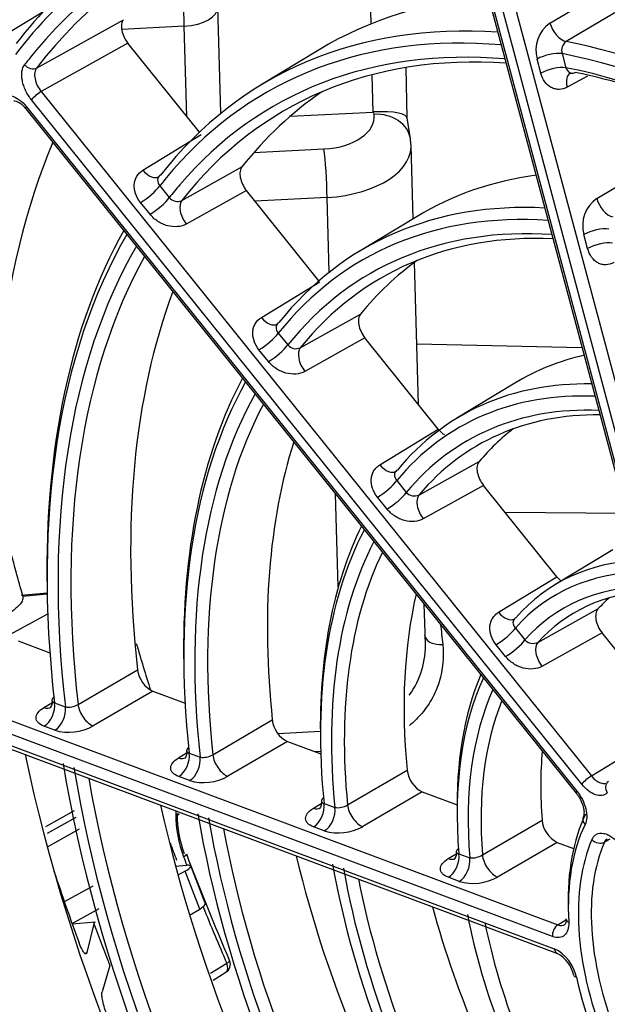
# Model space of a CAD drawing. Units: millimetres. Extents: x 333 to 3684, y 843 to 4600.
# Drawn here: x 996 to 1028, y 4140 to 4194 of the extents above; entities that cross this region are included whole.
import ezdxf

# ---------------------------------------------------------------- set-up
doc = ezdxf.new("R2010")
doc.units = ezdxf.units.MM
for name, color, linetype in [('300025190_FRAME-', 7, 'Continuous'), ('300025193_NOZZLE', 7, 'Continuous'), ('300025194_GRID-A', 7, 'Continuous'), ('construction', 7, 'Continuous')]:
    doc.layers.add(name, color=color, linetype=linetype)

# ---------------------------------------------------------------- blocks, each defined once
blk = doc.blocks.new('SE3')
at = {"layer": '300025190_FRAME-', "color": 7, "linetype": 'Continuous'}
for p, q in [((1014.749, 4193.368), (1014.613, 4199.311)), ((1006.601, 4188.511), (1006.434, 4194.295)), ((1004.608, 4193.234), (1001.215, 4193.063)), ((1004.75, 4188.333), (1004.608, 4193.234)), ((1014.859, 4188.578), (1014.812, 4190.606)), ((1016.718, 4188.25), (1016.655, 4190.996)), ((1010.363, 4188.35), (1014.859, 4188.578)), ((1014.912, 4188.452), (1014.893, 4188.579)), ((1016.889, 4187.119), (1016.717, 4188.258)), ((1008.391, 4186.38), (1012.19, 4186.572)), ((1017.037, 4182.776), (1016.922, 4186.754)), ((1012.363, 4183.935), (1008.444, 4183.737)), ((1012.481, 4179.87), (1012.363, 4183.935)), ((1017.329, 4172.685), (1017.106, 4180.405)), ((1017.234, 4175.979), (1026.208, 4175.785)), ((1012.974, 4162.781), (1012.829, 4167.829)), ((1028.612, 4166.767), (1022.036, 4166.829)), ((1017.701, 4159.796), (1017.642, 4161.841)), ((1009.695, 4154.817), (1011.998, 4154.934)), ((1012.015, 4153.842), (1011.689, 4153.826))]:
    blk.add_line(p, q, dxfattribs=at)
for start, end in [(2.3343, 6.6894), (324.0169, 2.3343)]:
    blk.add_arc((1013.095, 4159.608), 4.615, start, end, dxfattribs=at)
for centre, major_axis, ratio, start_param, end_param in [((1004.264, 4195.241), (0.23, -3.993), 0.06612, 1.040313, 1.999651), ((1004.435, 4194.237), (-1.999, -0.058), 0.505423, 1.643158, 3.141593), ((1011.923, 4188.304), (-3.001, 0.006), 0.579279, 1.660968, 3.230243), ((1014.721, 4188.077), (-1.996, -0.173), 0.243959, 3.051979, 4.605322), ((1014.912, 4186.819), (-1.977, -0.3), 0.81339, 3.141593, 4.589751), ((1011.923, 4186.671), (-5, -0.057), 0.549837, 1.652816, 3.222091), ((1014.912, 4186.819), (-1.977, -0.3), 0.81339, 3.036408, 3.141593), ((1012.19, 4184.939), (0.101, -1.997), 0.071162, 1.040785, 2.524315), ((1021.072, 4246.644), (10.173, -157.187), 0.061136, -0.996543, -0.988323), ((1018.674, 4160.211), (0.995, 0.105), 0.548957, 3.261564, 4.622983)]:
    blk.add_ellipse(centre, major_axis=major_axis, ratio=ratio, start_param=start_param, end_param=end_param, dxfattribs=at)
blk.add_open_spline([(1014.893, 4188.579), (1014.876, 4188.578), (1014.859, 4188.578)], degree=2, dxfattribs=at)
blk.add_open_spline([(1018.643, 4159.658), (1018.716, 4158.964), (1018.654, 4158.284), (1018.344, 4157.29), (1018.207, 4156.973), (1017.865, 4156.367), (1017.659, 4156.077), (1017.24, 4155.606), (1017.049, 4155.421), (1016.842, 4155.25)], degree=3, knots=[0, 0, 0, 0, 0.25, 0.25, 0.375, 0.375, 0.5, 0.5, 0.5906685, 0.5906685, 0.5906685, 0.5906685], dxfattribs=at)
at = {"layer": '300025193_NOZZLE', "color": 7, "linetype": 'Continuous'}
for p, q in [((997.161, 4162.431), (995.752, 4162.305)), ((997.162, 4162.375), (995.834, 4162.257)), ((995.135, 4160.189), (997.191, 4161.319))]:
    blk.add_line(p, q, dxfattribs=at)
blk.add_arc((1134.699, 4198.776), 138.329, 196.40426, 197.50532, dxfattribs=at)
blk.add_ellipse((1015.483, 4127.041), major_axis=(61.75, -106.954), ratio=0.57735, start_param=0, end_param=3.131962, dxfattribs=at)
for major_axis in [(-59.25, 102.624), (-53.45, 92.578)]:
    blk.add_ellipse((1011.948, 4125), major_axis=major_axis, ratio=0.57735, dxfattribs=at)
for points, knots in [([(954.396, 4234.329), (952.889, 4233.458), (950.179, 4231.862), (946.024, 4228.51), (942.164, 4224.604), (938.674, 4220.152), (935.601, 4215.213), (932.954, 4209.796), (930.751, 4203.93), (929.006, 4197.643), (927.73, 4190.973), (926.933, 4183.957), (926.617, 4176.638), (926.782, 4169.057), (927.425, 4161.258), (928.54, 4153.283), (930.119, 4145.174), (932.152, 4136.974), (934.626, 4128.725), (937.527, 4120.471), (940.839, 4112.253), (944.543, 4104.115), (948.621, 4096.098), (953.05, 4088.245), (957.807, 4080.596), (962.867, 4073.191), (968.205, 4066.068), (973.794, 4059.266), (979.604, 4052.821), (985.607, 4046.765), (991.773, 4041.133), (998.072, 4035.954), (1004.472, 4031.257), (1010.942, 4027.069), (1017.451, 4023.415), (1023.965, 4020.317), (1030.451, 4017.798), (1036.872, 4015.875), (1043.192, 4014.563), (1049.372, 4013.874), (1055.368, 4013.811), (1061.156, 4014.377), (1066.642, 4015.555), (1071.779, 4017.282), (1074.607, 4018.721), (1076.163, 4019.528)], [0, 0, 0, 0, 0.019867, 0.042516, 0.065199, 0.087982, 0.110912, 0.134007, 0.15726, 0.180647, 0.204132, 0.227683, 0.25127, 0.274872, 0.29847, 0.322057, 0.345629, 0.369186, 0.392727, 0.416255, 0.439772, 0.463281, 0.486784, 0.510284, 0.533784, 0.557288, 0.580796, 0.604314, 0.627843, 0.651386, 0.674947, 0.698528, 0.722129, 0.745752, 0.769394, 0.79305, 0.816708, 0.840345, 0.863936, 0.887445, 0.910833, 0.934067, 0.957124, 0.980008, 1, 1, 1, 1]), ([(1019.726, 4232.777), (1025.667, 4229.347), (1031.72, 4225.42), (1040.943, 4218.813), (1044.042, 4216.49), (1050.28, 4211.594), (1053.409, 4209.028), (1062.637, 4201.123), (1068.646, 4195.527), (1077.388, 4186.599), (1080.266, 4183.521), (1085.804, 4177.296), (1088.477, 4174.136), (1093.624, 4167.713), (1096.099, 4164.449), (1100.832, 4157.805), (1103.1, 4154.411), (1109.494, 4144.116), (1113.152, 4137.208), (1117.673, 4126.718), (1119.018, 4123.199), (1121.362, 4116.109), (1122.359, 4112.53), (1124.736, 4101.963), (1125.54, 4095.055), (1125.547, 4084.882), (1125.346, 4081.506), (1124.539, 4074.906), (1123.937, 4071.7), (1121.565, 4062.363), (1119.234, 4056.505), (1113.121, 4045.581), (1109.436, 4040.686), (1103.1, 4034.203), (1100.852, 4032.185), (1096.091, 4028.451), (1093.579, 4026.738), (1085.823, 4022.169), (1080.311, 4019.835), (1073.804, 4018.06), (1073.1, 4017.88), (1072.392, 4017.711)], [0, 0, 0, 0, 0.03125, 0.03125, 0.046875, 0.046875, 0.0625, 0.0625, 0.09375, 0.09375, 0.109375, 0.109375, 0.125, 0.125, 0.140625, 0.140625, 0.15625, 0.15625, 0.1875, 0.1875, 0.203125, 0.203125, 0.21875, 0.21875, 0.25, 0.25, 0.265625, 0.265625, 0.28125, 0.28125, 0.3125, 0.3125, 0.34375, 0.34375, 0.359375, 0.359375, 0.375, 0.375, 0.40625, 0.40625, 0.4100081, 0.4100081, 0.4100081, 0.4100081]), ([(1102.12, 4037.228), (1104.159, 4039.288), (1106.075, 4041.487), (1109.691, 4046.227), (1111.389, 4048.789), (1115.927, 4056.751), (1118.255, 4062.465), (1121.423, 4074.668), (1122.249, 4081.23), (1122.244, 4094.525), (1121.443, 4101.315), (1119.048, 4111.732), (1118.05, 4115.233), (1115.712, 4122.159), (1114.368, 4125.604), (1111.35, 4132.465), (1109.676, 4135.882), (1106.006, 4142.698), (1104.004, 4146.105), (1097.662, 4156.111), (1092.953, 4162.564), (1085.259, 4171.998), (1082.574, 4175.117), (1077.07, 4181.2), (1074.259, 4184.156), (1065.675, 4192.793), (1059.749, 4198.243), (1050.603, 4205.987), (1047.52, 4208.487), (1041.426, 4213.224), (1038.396, 4215.477), (1029.371, 4221.899), (1023.433, 4225.738), (1017.604, 4229.103)], [0.6566431, 0.6566431, 0.6566431, 0.6566431, 0.671875, 0.671875, 0.6875, 0.6875, 0.71875, 0.71875, 0.75, 0.75, 0.78125, 0.78125, 0.796875, 0.796875, 0.8125, 0.8125, 0.828125, 0.828125, 0.84375, 0.84375, 0.875, 0.875, 0.890625, 0.890625, 0.90625, 0.90625, 0.9375, 0.9375, 0.953125, 0.953125, 0.96875, 0.96875, 1, 1, 1, 1]), ([(965.606, 4215.788), (966.37, 4216.211), (968.25, 4217.237), (971.996, 4218.481), (976.547, 4219.402), (981.396, 4219.723), (986.443, 4219.46), (991.676, 4218.615), (997.06, 4217.197), (1002.568, 4215.214), (1008.168, 4212.673), (1013.825, 4209.588), (1019.504, 4205.974), (1025.166, 4201.852), (1030.772, 4197.245), (1036.286, 4192.18), (1041.668, 4186.69), (1046.883, 4180.809), (1051.895, 4174.575), (1056.669, 4168.028), (1061.174, 4161.211), (1065.379, 4154.168), (1069.257, 4146.947), (1072.781, 4139.594), (1075.929, 4132.16), (1078.68, 4124.694), (1081.018, 4117.245), (1082.928, 4109.865), (1084.401, 4102.603), (1085.428, 4095.507), (1086.007, 4088.626), (1086.137, 4082.006), (1085.823, 4075.69), (1085.072, 4069.719), (1083.896, 4064.131), (1082.308, 4058.958), (1080.323, 4054.226), (1077.957, 4049.96), (1075.215, 4046.157), (1072.123, 4042.903), (1069.426, 4040.619), (1067.851, 4039.715), (1067.407, 4039.462)], [0, 0, 0, 0, 0.014349, 0.04136, 0.068163, 0.094631, 0.120762, 0.146623, 0.172299, 0.197863, 0.223371, 0.248858, 0.274344, 0.299842, 0.32536, 0.350902, 0.376467, 0.402054, 0.427659, 0.453278, 0.478908, 0.504543, 0.53018, 0.555814, 0.581438, 0.607049, 0.632642, 0.658213, 0.683758, 0.709274, 0.734759, 0.760215, 0.785646, 0.811062, 0.836479, 0.861922, 0.887435, 0.913082, 0.93894, 0.965095, 0.991604, 1, 1, 1, 1]), ([(995.85, 4162.252), (995.71, 4162.746), (995.234, 4164.433), (994.791, 4166.209), (994.481, 4167.549)], [0, 0, 0, 0, 0.01348384, 0.05378489, 0.05378489, 0.05378489, 0.05378489]), ([(995.834, 4162.257), (995.849, 4162.221), (995.853, 4162.181), (995.84, 4162.095), (995.824, 4162.048), (995.745, 4161.899), (995.65, 4161.785), (995.386, 4161.54), (995.217, 4161.408), (994.917, 4161.203), (994.816, 4161.137), (994.708, 4161.071)], [0, 0, 0, 0, 0.125, 0.125, 0.25, 0.25, 0.5, 0.5, 0.75, 0.75, 0.8636775, 0.8636775, 0.8636775, 0.8636775])]:
    blk.add_open_spline(points, degree=3, knots=knots, dxfattribs=at)
at = {"layer": '300025194_GRID-A', "color": 7, "linetype": 'Continuous'}
for p, q in [((1020.102, 4198.679), (1031.906, 4154.418)), ((1020.232, 4198.603), (1032.035, 4154.343)), ((1021.409, 4198.673), (1033.213, 4154.413)), ((1032.533, 4154.264), (1020.73, 4198.525)), ((1024.466, 4193.413), (1027.688, 4195.315)), ((994.525, 4192.564), (998.179, 4194.799)), ((1028.572, 4194.308), (1025.351, 4192.406)), ((996.587, 4190.968), (1001.302, 4193.594)), ((1001.55, 4192.314), (996.836, 4189.689)), ((1005.433, 4187.484), (1001.55, 4192.314)), ((1011.937, 4191.961), (1008.788, 4190.052)), ((1025.129, 4191.751), (1025.333, 4190.986)), ((1023.974, 4190.689), (1023.77, 4191.454)), ((1026.499, 4190.522), (1025.396, 4189.927)), ((996.836, 4189.689), (1026.723, 4152.509)), ((1026.198, 4152.057), (996.311, 4189.237)), ((996.01, 4188.751), (1025.897, 4151.571)), ((996.047, 4188.86), (1025.933, 4151.68)), ((1002.363, 4185.421), (1005.532, 4187.36)), ((1027.007, 4183.885), (1030.229, 4185.786)), ((1004.471, 4183.774), (1007.738, 4185.593)), ((1003.279, 4184.568), (1003.795, 4183.926)), ((1007.983, 4184.311), (1004.717, 4182.493)), ((1011.923, 4179.409), (1007.983, 4184.311)), ((1002.747, 4183.022), (1002.23, 4183.664)), ((1017.251, 4182.906), (1014.103, 4180.997)), ((1026.515, 4181.161), (1026.311, 4181.925)), ((1008.797, 4177.417), (1011.967, 4179.355)), ((1010.909, 4175.773), (1014.176, 4177.592)), ((1009.713, 4176.564), (1010.229, 4175.922)), ((1014.418, 4176.306), (1011.152, 4174.488)), ((1018.404, 4171.348), (1014.418, 4176.306)), ((1009.181, 4175.018), (1008.664, 4175.66)), ((1022.566, 4173.851), (1019.417, 4171.942)), ((1015.233, 4169.411), (1018.404, 4171.348)), ((1017.352, 4167.771), (1020.62, 4169.589)), ((1016.149, 4168.557), (1016.666, 4167.914)), ((1020.857, 4168.296), (1017.59, 4166.479)), ((1024.846, 4163.334), (1020.857, 4168.296)), ((1015.618, 4167.01), (1015.101, 4167.653)), ((1027.88, 4164.796), (1024.732, 4162.887)), ((1021.675, 4161.398), (1024.846, 4163.334)), ((1023.806, 4159.765), (1027.076, 4161.582)), ((1022.591, 4160.543), (1023.109, 4159.899)), ((1027.303, 4160.277), (1024.034, 4158.462)), ((1031.303, 4155.301), (1027.303, 4160.277)), ((995.58, 4159.846), (997.306, 4159.201)), ((1022.061, 4158.995), (1021.543, 4159.639)), ((998.838, 4156.389), (1002.073, 4158.278)), ((990.91, 4157.12), (1024.896, 4144.418)), ((1002.896, 4157.112), (999.661, 4155.223)), ((1002.896, 4157.112), (1004.653, 4156.455)), ((1024.61, 4143.78), (990.624, 4156.482)), ((996.984, 4156.224), (997.413, 4156.489)), ((997.561, 4156.486), (998.148, 4156.266)), ((990.716, 4155.826), (1024.702, 4143.124)), ((990.895, 4155.562), (1024.881, 4142.86)), ((1006.154, 4153.661), (1009.39, 4155.551)), ((1026.723, 4152.509), (1031.303, 4155.301)), ((997.576, 4154.99), (996.989, 4155.21)), ((1010.214, 4154.377), (1006.978, 4152.489)), ((1010.214, 4154.377), (1012.019, 4153.702)), ((1004.3, 4153.49), (1004.73, 4153.755)), ((1004.878, 4153.751), (1005.465, 4153.531)), ((1013.474, 4150.936), (1016.71, 4152.826)), ((1004.893, 4152.255), (1004.306, 4152.475)), ((1017.535, 4151.641), (1014.299, 4149.753)), ((1017.535, 4151.641), (1019.422, 4150.935)), ((1011.619, 4150.754), (1012.049, 4151.019)), ((1012.197, 4151.015), (1012.785, 4150.796)), ((997.095, 4149.765), (998.653, 4150.633)), ((997.184, 4149.393), (998.744, 4150.263)), ((1020.8, 4148.219), (1024.038, 4150.109)), ((998.903, 4149.619), (997.16, 4148.648)), ((1012.213, 4149.52), (1011.625, 4149.739)), ((1024.865, 4148.901), (1021.627, 4147.014)), ((1024.865, 4148.901), (1025.755, 4148.568)), ((1018.944, 4148.017), (1019.374, 4148.282)), ((1019.523, 4148.277), (1020.111, 4148.058)), ((1004.131, 4147.607), (1004.736, 4147.661)), ((1004.648, 4147.33), (1004.264, 4147.117)), ((1005.445, 4145.275), (1004.648, 4147.33)), ((1005.748, 4145.588), (1004.96, 4147.617)), ((1019.539, 4146.782), (1018.951, 4147.001)), ((998.145, 4145.698), (999.66, 4146.542)), ((999.969, 4145.291), (998.505, 4144.475)), ((1004.897, 4144.94), (1005.445, 4145.275)), ((998.52, 4144.477), (999.77, 4144.588)), ((999.692, 4144.478), (999.77, 4144.588)), ((1024.896, 4144.418), (1025.336, 4144.689)), ((999.692, 4144.478), (999.318, 4142.92)), ((999.246, 4142.876), (999.318, 4142.92)), ((1000.572, 4142.209), (1000.146, 4140.785)), ((1006.028, 4141.786), (1006.912, 4142.329)), ((1006.178, 4141.418), (1006.873, 4141.844))]:
    blk.add_line(p, q, dxfattribs=at)
for centre, radius, start, end in [((1025.524, 4191.934), 1.819, 125.5619, 195.293), ((1025.675, 4191.931), 0.575, 124.3198, 198.2491), ((1004.232, 4184.292), 0.57, 219.9373, 294.7788), ((1028.065, 4182.405), 1.819, 125.5617, 195.2992), ((1010.667, 4176.297), 0.577, 220.6149, 294.768), ((1017.105, 4168.305), 0.588, 221.682, 294.7344), ((1023.551, 4160.321), 0.611, 223.6018, 294.6193), ((1003.564, 4158.457), 1.502, 186.8281, 243.5796), ((998.335, 4157.217), 0.969, 258.8903, 301.2803), ((1010.882, 4155.722), 1.502, 186.5449, 243.5758), ((998.335, 4157.635), 2.752, 253.9835, 298.7939), ((1005.638, 4154.507), 0.991, 259.9202, 301.3682), ((1018.204, 4152.986), 1.502, 186.0855, 243.5715), ((1005.653, 4154.901), 2.753, 253.9801, 298.7853), ((1178.514, 4150.975), 174.369, 180.11985, 180.17638), ((1010.757, 4150.444), 6.611, 180.0554, 200.5944), ((1010.276, 4150.423), 6.054, 180.0571, 200.5531), ((1012.936, 4151.814), 1.03, 261.5614, 301.5059), ((1025.533, 4150.245), 1.501, 185.2102, 243.5692), ((1012.973, 4152.169), 2.756, 253.9889, 298.7537), ((1143.864, 4201.228), 148.88, 200.83672, 203.24621), ((1020.216, 4149.163), 1.11, 264.5748, 301.7557), ((1020.301, 4149.434), 2.76, 253.97, 298.7183), ((1092.85, 4179.318), 99.459, 200.50499, 201.90706), ((1023.739, 4141.138), 2.208, 11.2812, 64.1264), ((1006.611, 4142.27), 0.5, 301.5341, 23.2819), ((1024.075, 4141.34), 1.716, 11.0773, 61.7384)]:
    blk.add_arc(centre, radius, start, end, dxfattribs=at)
for centre, major_axis, ratio, start_param, end_param in [((1046.949, 4145.208), (-49.693, 86.071), 0.57735, 0.28252, 2.852622), ((1036.343, 4139.084), (33.557, -58.122), 0.57735, 2.733832, 3.349657), ((1036.69, 4139.285), (33.307, -57.689), 0.57735, 2.733832, 3.374821), ((1036.69, 4139.285), (34.193, -59.224), 0.57735, 3.081344, 3.376375), ((1036.343, 4139.084), (33.943, -58.791), 0.57735, 3.081344, 3.376375), ((1041.292, 4141.942), (29, -50.229), 0.57735, 2.87012, 3.153936), ((1038.104, 4140.101), (28.961, -50.161), 0.57735, 2.769871, 3.370982), ((1025.118, 4193.302), (-0.508, 0.861), 0.558438, 1.129178, 2.667269), ((1037.757, 4139.901), (28.711, -49.728), 0.57735, 2.759449, 3.337583), ((1038.104, 4140.101), (-28.961, 50.161), 0.57735, 5.307922, 5.814443), ((1036.343, 4139.084), (33.557, -58.122), 0.57735, 3.349657, 3.374821), ((1037.757, 4139.901), (28.289, -48.999), 0.57735, 2.760257, 3.343747), ((1038.104, 4140.101), (28.039, -48.566), 0.57735, 2.771997, 3.36872), ((1024.422, 4191.343), (-0.966, -0.258), 0.345066, 3.804147, 5.35749), ((1037.757, 4139.901), (-28.711, 49.728), 0.57735, 5.22961, 5.814044), ((996.292, 4191.359), (0.396, -0.305), 0.79439, 4.396483, 5.949826), ((1024.626, 4190.578), (-0.966, -0.258), 0.345066, 3.804147, 5.35749), ((1026.048, 4189.815), (0.475, -0.88), 0.570489, 3.141688, 4.292497), ((1037.757, 4139.901), (-28.289, 48.999), 0.57735, 5.182019, 5.813555), ((1026.048, 4189.815), (0.475, -0.88), 0.570489, 3.119538, 3.141688), ((1038.104, 4140.101), (-28.039, 48.566), 0.57735, 5.484298, 5.812181), ((996.665, 4189.441), (0.39, 0.313), 0.211325, 0.956335, 2.509678), ((1041.292, 4141.942), (28, -48.497), 0.57735, 3.186187, 3.367238), ((996.4, 4189.064), (0.39, 0.313), 0.211325, 2.509678, 3.141593), ((996.4, 4189.064), (0.39, 0.313), 0.211325, 3.141593, 3.168274), ((1041.292, 4141.942), (-33.25, 57.591), 0.57735, 0.414273, 0.929575), ((1002.704, 4185.917), (-0.522, 0.853), 0.566988, 1.818269, 3.155925), ((1037.757, 4139.901), (28.711, -49.728), 0.57735, 3.337583, 3.370583), ((1041.292, 4141.942), (23.75, -41.136), 0.57735, 2.907018, 3.153936), ((1002.571, 4184.16), (0.779, 0.627), 0.211325, 4.097928, 5.651271), ((1037.757, 4139.901), (28.289, -48.999), 0.57735, 3.343747, 3.370094), ((1003.088, 4183.518), (0.779, 0.627), 0.211325, 4.097928, 5.651271), ((1005.058, 4182.989), (-0.486, 0.874), 0.559588, 0.236158, 1.841311), ((1038.104, 4140.101), (23.711, -41.068), 0.57735, 2.784204, 3.36395), ((1027.659, 4183.773), (-0.508, 0.861), 0.55848, 1.12925, 2.660312), ((1037.757, 4139.901), (23.461, -40.635), 0.57735, 2.771591, 3.363238), ((1038.104, 4140.101), (-28.961, 50.161), 0.57735, 0.329897, 0.807328), ((1037.757, 4139.901), (23.039, -39.905), 0.57735, 2.772806, 3.362503), ((1026.963, 4181.814), (-0.966, -0.258), 0.345066, 3.804147, 5.35749), ((1037.757, 4139.901), (-28.711, 49.728), 0.57735, 0.31878, 0.927122), ((1038.104, 4140.101), (22.789, -39.472), 0.57735, 2.787402, 3.360549), ((1027.167, 4181.049), (-0.966, -0.258), 0.345066, 3.804147, 5.35749), ((1037.757, 4139.901), (-28.289, 48.999), 0.57735, 0.31963, 0.926633), ((1038.104, 4140.101), (-28.039, 48.566), 0.57735, 0.332138, 0.925259), ((1041.292, 4141.942), (22.75, -39.404), 0.57735, 3.199341, 3.358703), ((1041.292, 4141.942), (-28, 48.497), 0.57735, 0.443154, 0.923777), ((1009.138, 4177.913), (-0.522, 0.853), 0.566964, 1.818348, 3.156203), ((1009.006, 4176.156), (0.779, 0.627), 0.211325, 4.097928, 5.651271), ((1009.522, 4175.513), (0.779, 0.627), 0.211325, 4.097928, 5.651271), ((1011.493, 4174.984), (-0.486, 0.874), 0.559556, 0.228086, 1.841407), ((1041.292, 4141.942), (18.5, -32.043), 0.57735, 2.965446, 3.153936), ((1038.104, 4140.101), (-23.711, 41.068), 0.57735, 0.345006, 0.808259), ((1037.757, 4139.901), (-23.461, 40.635), 0.57735, 0.33155, 0.919777), ((1038.104, 4140.101), (18.461, -31.975), 0.57735, 2.806723, 3.353021), ((1037.757, 4139.901), (-23.039, 39.905), 0.57735, 0.332828, 0.919042), ((1037.757, 4139.901), (18.211, -31.542), 0.57735, 2.790755, 3.351652), ((1038.104, 4140.101), (-22.789, 39.472), 0.57735, 0.348379, 0.917088), ((1037.757, 4139.901), (17.789, -30.812), 0.57735, 2.792785, 3.350425), ((1038.104, 4140.101), (17.539, -30.379), 0.57735, 2.812073, 3.347336), ((1041.292, 4141.942), (17.5, -30.311), 0.57735, 3.220408, 3.344888), ((1041.292, 4141.942), (-22.75, 39.404), 0.57735, 0.485648, 0.915242), ((1015.575, 4169.906), (-0.521, 0.853), 0.566927, 1.81847, 3.156614), ((1015.442, 4168.149), (0.779, 0.627), 0.211325, 4.097928, 5.651271), ((1015.959, 4167.506), (0.779, 0.627), 0.211325, 4.097928, 5.651271), ((1017.931, 4166.975), (-0.486, 0.874), 0.559502, 0.215035, 1.841565), ((1038.104, 4140.101), (-18.461, 31.975), 0.57735, 0.36875, 0.809708), ((1037.757, 4139.901), (-18.211, 31.542), 0.57735, 0.351707, 0.908191), ((1037.757, 4139.901), (-17.789, 30.812), 0.57735, 0.353842, 0.906965), ((1038.104, 4140.101), (-17.539, 30.379), 0.57735, 0.374391, 0.903875), ((1038.104, 4140.101), (13.211, -22.882), 0.57735, 2.847279, 3.333706), ((1037.757, 4139.901), (12.961, -22.449), 0.57735, 2.82553, 3.330662), ((1037.757, 4139.901), (12.539, -21.719), 0.57735, 2.829592, 3.328214), ((1041.292, 4141.942), (-17.5, 30.311), 0.57735, 0.554542, 0.901427), ((1038.104, 4140.101), (12.289, -21.286), 0.57735, 2.858006, 3.322327), ((1041.292, 4141.942), (12.25, -21.218), 0.57735, 3.259633, 3.318695), ((1022.016, 4161.893), (-0.521, 0.853), 0.566863, 1.818682, 3.157252), ((1021.884, 4160.135), (0.779, 0.627), 0.211325, 4.097928, 5.651271), ((1022.402, 4159.491), (0.779, 0.627), 0.211325, 4.097928, 5.651271), ((1024.375, 4158.958), (-0.486, 0.874), 0.559398, 0.190339, 1.84187), ((1038.104, 4140.101), (-13.211, 22.882), 0.57735, 0.411527, 0.812317), ((1037.757, 4139.901), (-12.961, 22.449), 0.57735, 0.388293, 0.887201), ((1037.757, 4139.901), (-12.539, 21.719), 0.57735, 0.392567, 0.884753), ((996.854, 4156.077), (-0.35, -0.937), 0.668835, 0.698962, 2.252305), ((999.526, 4156.091), (0.504, -0.864), 0.556913, 4.064324, 5.669477), ((1038.104, 4140.101), (-12.289, 21.286), 0.57735, 0.422846, 0.878866), ((996.848, 4157.092), (-0.525, 0.851), 0.580307, 2.513825, 3.14456), ((997.441, 4155.858), (-0.35, -0.937), 0.668835, 0.698962, 2.252305), ((1036.343, 4139.084), (33.557, -58.122), 0.57735, 4.130095, 4.771084), ((1036.69, 4139.285), (-33.307, 57.689), 0.57735, 0.988502, 1.629492), ((1041.292, 4141.942), (-33.25, 57.591), 0.57735, 1.054674, 1.627707), ((1004.17, 4153.343), (-0.35, -0.937), 0.668835, 0.698962, 2.252305), ((1006.843, 4153.356), (0.504, -0.864), 0.556813, 4.056213, 5.669534), ((1041.292, 4141.942), (-12.25, 21.218), 0.57735, 0.686728, 0.875234), ((1037.757, 4139.901), (-28.711, 49.728), 0.57735, 0.99274, 1.625254), ((1004.165, 4154.357), (-0.525, 0.851), 0.580229, 2.513875, 3.144568), ((1004.758, 4153.123), (-0.35, -0.937), 0.668835, 0.698962, 2.252305), ((1037.757, 4139.901), (28.289, -48.999), 0.57735, 4.134822, 4.766358), ((1038.104, 4140.101), (-28.039, 48.566), 0.57735, 1.006913, 1.623391), ((1026.552, 4152.261), (0.39, 0.313), 0.211325, 0.956335, 2.509678), ((1027.936, 4151.796), (0.352, -0.355), 0.807259, 2.950013, 4.503356), ((1026.287, 4151.884), (0.39, 0.313), 0.211325, 2.509678, 3.141593), ((1026.287, 4151.884), (0.39, 0.313), 0.211325, 3.141593, 3.175926), ((1011.49, 4150.607), (-0.35, -0.937), 0.668835, 0.698962, 2.252305), ((1041.292, 4141.942), (-28, 48.497), 0.57735, 1.072508, 1.621909), ((1003.826, 4150.424), (-0.5, -0.002), 0.030783, 2.481921, 4.020649), ((1037.757, 4139.901), (-23.461, 40.635), 0.57735, 1.000086, 1.617908), ((1011.484, 4151.622), (-0.525, 0.851), 0.580108, 2.513951, 3.144607), ((1012.078, 4150.387), (-0.35, -0.937), 0.668835, 0.698962, 2.252305), ((1014.163, 4150.62), (0.504, -0.864), 0.556648, 4.043098, 5.669628), ((1036.69, 4139.285), (-7.943, 13.758), 0.57735, 0.373031, 0.818536), ((1037.757, 4139.901), (23.039, -39.905), 0.57735, 4.142413, 4.758766), ((1026.728, 4150.078), (0.45, -0.218), 0.760344, 3.11566, 4.236501), ((1038.104, 4140.101), (-22.789, 39.472), 0.57735, 1.017747, 1.615219), ((1036.343, 4139.084), (-7.693, 13.325), 0.57735, 0.373031, 0.8487), ((1058.251, 4151.733), (-43.828, 75.913), 0.57735, 1.284841, 1.296497), ((1036.343, 4139.084), (7.307, -12.656), 0.57735, 3.546818, 5.354361), ((1036.69, 4139.285), (-7.057, 12.223), 0.57735, 0.405225, 2.212769), ((1027.101, 4149.256), (0.459, -0.198), 0.750371, 4.203791, 5.757134), ((1018.816, 4147.869), (-0.35, -0.937), 0.668835, 0.698962, 2.252305), ((1004.253, 4148.093), (-0.467, -0.177), 0.220841, 2.221746, 3.140036), ((1058.623, 4151.948), (-43.833, 75.921), 0.57735, 1.296911, 1.302631), ((1041.292, 4141.942), (-22.75, 39.404), 0.57735, 1.098639, 1.613373), ((1018.809, 4148.884), (-0.525, 0.851), 0.579899, 2.514084, 3.144754), ((1019.404, 4147.649), (-0.35, -0.937), 0.668835, 0.698962, 2.252305), ((1021.492, 4147.881), (0.504, -0.864), 0.55633, 4.018278, 5.669809), ((1048.01, 4145.82), (-39.5, 68.416), 0.57735, 1.228027, 1.282071), ((1004.023, 4147.269), (-0.937, -0.348), 0.201207, 2.223051, 3.776394), ((1037.757, 4139.901), (-18.211, 31.542), 0.57735, 1.011671, 1.606323), ((1037.757, 4139.901), (17.789, -30.812), 0.57735, 4.15449, 4.746689), ((1038.104, 4140.101), (-17.539, 30.379), 0.57735, 1.035081, 1.602007), ((1004.82, 4145.213), (-0.927, -0.375), 0.221358, 2.21696, 3.138388), ((1058.623, 4151.948), (-43.833, 75.921), 0.57735, 1.330893, 1.369535), ((1041.292, 4141.942), (-17.5, 30.311), 0.57735, 1.140656, 1.599558), ((1037.757, 4139.901), (-12.961, 22.449), 0.57735, 1.032661, 1.585333), ((1037.757, 4139.901), (-12.294, 21.293), 0.57735, 1.040602, 1.577392), ((1025.838, 4144.763), (0.499, 0.027), 0.539671, 3.1135, 3.897282), ((1024.964, 4143.984), (0.175, 0.468), 0.668835, 0.698962, 2.252305), ((1025.056, 4143.328), (0.175, 0.468), 0.668835, 2.252305, 3.141593), ((1006.611, 4142.27), (-0.459, -0.198), 0.163222, 2.213374, 3.139149), ((1025.056, 4143.328), (0.175, 0.468), 0.668835, 3.141593, 3.166193), ((1006.611, 4142.27), (-0.262, 0.426), 0.588097, 3.142918, 4.495362), ((1026.258, 4141.774), (0.488, 0.108), 0.391187, 3.10753, 3.819728), ((1036.343, 4139.084), (-7.693, 13.325), 0.57735, 1.071163, 1.546831)]:
    blk.add_ellipse(centre, major_axis=major_axis, ratio=ratio, start_param=start_param, end_param=end_param, dxfattribs=at)
for points, knots in [([(1001.302, 4193.594), (1001.252, 4193.529), (1001.219, 4193.445), (1001.19, 4193.246), (1001.195, 4193.132), (1001.241, 4192.896), (1001.282, 4192.771), (1001.395, 4192.532), (1001.467, 4192.417), (1001.55, 4192.314)], [0, 0, 0, 0, 0.25, 0.25, 0.5, 0.5, 0.75, 0.75, 1, 1, 1, 1]), ([(996.311, 4189.237), (996.25, 4189.314), (996.193, 4189.394), (996.087, 4189.563), (996.038, 4189.652), (995.953, 4189.831), (995.917, 4189.921), (995.855, 4190.104), (995.831, 4190.196), (995.779, 4190.462), (995.772, 4190.633), (995.815, 4190.93), (995.864, 4191.058), (995.939, 4191.155)], [0, 0, 0, 0, 0.125, 0.125, 0.25, 0.25, 0.375, 0.375, 0.5, 0.5, 0.75, 0.75, 1, 1, 1, 1]), ([(996.587, 4190.968), (996.536, 4190.903), (996.503, 4190.817), (996.474, 4190.618), (996.478, 4190.504), (996.524, 4190.268), (996.566, 4190.143), (996.68, 4189.905), (996.752, 4189.791), (996.836, 4189.689)], [0, 0, 0, 0, 0.25, 0.25, 0.5, 0.5, 0.75, 0.75, 1, 1, 1, 1]), ([(1025.396, 4189.927), (1025.254, 4189.85), (1025.107, 4189.81), (1024.886, 4189.806), (1024.814, 4189.814), (1024.673, 4189.848), (1024.603, 4189.875), (1024.407, 4189.98), (1024.288, 4190.086), (1024.096, 4190.351), (1024.021, 4190.512), (1023.974, 4190.689)], [0, 0, 0, 0, 0.25, 0.25, 0.375, 0.375, 0.5, 0.5, 0.75, 0.75, 1, 1, 1, 1]), ([(1025.333, 4190.986), (1025.37, 4190.866), (1025.446, 4190.771), (1025.565, 4190.71), (1025.59, 4190.7), (1025.617, 4190.695)], [0, 0, 0, 0, 0.5, 0.5, 0.6316395, 0.6316395, 0.6316395, 0.6316395]), ([(1025.582, 4190.702), (1025.575, 4190.698), (1025.551, 4190.683), (1025.603, 4190.699), (1025.613, 4190.694), (1025.617, 4190.692)], [0, 0, 0, 0, 0.207001, 0.792794, 1, 1, 1, 1]), ([(994.583, 4189.226), (994.617, 4189.279), (994.657, 4189.324), (994.747, 4189.396), (994.798, 4189.425), (994.908, 4189.463), (994.967, 4189.474), (995.092, 4189.476), (995.159, 4189.468), (995.362, 4189.417), (995.507, 4189.347), (995.786, 4189.146), (995.923, 4189.014), (996.047, 4188.86)], [0, 0, 0, 0, 0.125, 0.125, 0.25, 0.25, 0.375, 0.375, 0.5, 0.5, 0.75, 0.75, 1, 1, 1, 1]), ([(995.371, 4189.176), (995.371, 4189.177), (995.375, 4189.178), (995.447, 4189.183), (995.636, 4189.102), (995.841, 4188.95), (995.953, 4188.811), (996.007, 4188.744)], [0.0410063, 0.0410063, 0.0410063, 0.0410063, 0.155032, 0.4025428, 0.6153341, 0.841291, 1, 1, 1, 1]), ([(1002.23, 4183.664), (1002.11, 4183.814), (1002.019, 4183.978), (1001.904, 4184.311), (1001.881, 4184.483), (1001.899, 4184.726), (1001.914, 4184.806), (1001.962, 4184.956), (1001.993, 4185.027), (1002.114, 4185.226), (1002.225, 4185.337), (1002.363, 4185.421)], [0, 0, 0, 0, 0.25, 0.25, 0.5, 0.5, 0.625, 0.625, 0.75, 0.75, 1, 1, 1, 1]), ([(1007.738, 4185.593), (1007.687, 4185.529), (1007.653, 4185.445), (1007.624, 4185.246), (1007.628, 4185.132), (1007.673, 4184.894), (1007.715, 4184.769), (1007.828, 4184.53), (1007.901, 4184.414), (1007.983, 4184.311)], [0, 0, 0, 0, 0.25, 0.25, 0.5, 0.5, 0.75, 0.75, 1, 1, 1, 1]), ([(1003.227, 4185.066), (1003.188, 4185.015), (1003.164, 4184.953), (1003.152, 4184.78), (1003.196, 4184.663), (1003.279, 4184.568)], [0.1896788, 0.1896788, 0.1896788, 0.1896788, 0.5, 0.5, 1, 1, 1, 1]), ([(1004.717, 4182.493), (1004.575, 4182.414), (1004.411, 4182.365), (1004.064, 4182.334), (1003.878, 4182.351), (1003.606, 4182.424), (1003.515, 4182.457), (1003.34, 4182.536), (1003.256, 4182.582), (1003.011, 4182.742), (1002.867, 4182.873), (1002.747, 4183.022)], [0, 0, 0, 0, 0.25, 0.25, 0.5, 0.5, 0.625, 0.625, 0.75, 0.75, 1, 1, 1, 1]), ([(1027.937, 4180.397), (1027.796, 4180.321), (1027.648, 4180.281), (1027.427, 4180.277), (1027.355, 4180.284), (1027.214, 4180.319), (1027.144, 4180.346), (1026.948, 4180.451), (1026.829, 4180.557), (1026.637, 4180.822), (1026.562, 4180.983), (1026.515, 4181.161)], [0, 0, 0, 0, 0.25, 0.25, 0.375, 0.375, 0.5, 0.5, 0.75, 0.75, 1, 1, 1, 1]), ([(1008.664, 4175.66), (1008.544, 4175.809), (1008.453, 4175.974), (1008.338, 4176.307), (1008.315, 4176.479), (1008.333, 4176.722), (1008.348, 4176.802), (1008.396, 4176.952), (1008.427, 4177.022), (1008.548, 4177.222), (1008.659, 4177.333), (1008.797, 4177.417)], [0, 0, 0, 0, 0.25, 0.25, 0.5, 0.5, 0.625, 0.625, 0.75, 0.75, 1, 1, 1, 1]), ([(1014.176, 4177.592), (1014.124, 4177.528), (1014.09, 4177.444), (1014.059, 4177.245), (1014.063, 4177.131), (1014.107, 4176.892), (1014.149, 4176.766), (1014.263, 4176.526), (1014.335, 4176.409), (1014.418, 4176.306)], [0, 0, 0, 0, 0.25, 0.25, 0.5, 0.5, 0.75, 0.75, 1, 1, 1, 1]), ([(1009.661, 4177.062), (1009.62, 4177.01), (1009.596, 4176.947), (1009.585, 4176.774), (1009.629, 4176.658), (1009.713, 4176.564)], [0.1837886, 0.1837886, 0.1837886, 0.1837886, 0.5, 0.5, 1, 1, 1, 1]), ([(1011.152, 4174.488), (1011.01, 4174.409), (1010.846, 4174.36), (1010.499, 4174.329), (1010.313, 4174.346), (1010.041, 4174.42), (1009.95, 4174.452), (1009.774, 4174.532), (1009.69, 4174.578), (1009.446, 4174.738), (1009.301, 4174.868), (1009.181, 4175.018)], [0, 0, 0, 0, 0.25, 0.25, 0.5, 0.5, 0.625, 0.625, 0.75, 0.75, 1, 1, 1, 1]), ([(1018.404, 4171.348), (1018.482, 4171.251), (1018.567, 4171.167), (1018.684, 4171.081), (1018.712, 4171.062), (1018.74, 4171.045)], [0, 0, 0, 0, 0.25, 0.25, 0.3284673, 0.3284673, 0.3284673, 0.3284673]), ([(1015.101, 4167.653), (1014.981, 4167.802), (1014.889, 4167.967), (1014.775, 4168.3), (1014.751, 4168.472), (1014.769, 4168.715), (1014.785, 4168.795), (1014.832, 4168.945), (1014.864, 4169.016), (1014.944, 4169.149), (1014.993, 4169.21), (1015.103, 4169.32), (1015.165, 4169.368), (1015.233, 4169.411)], [0, 0, 0, 0, 0.25, 0.25, 0.5, 0.5, 0.625, 0.625, 0.75, 0.75, 0.875, 0.875, 1, 1, 1, 1]), ([(1020.62, 4169.589), (1020.566, 4169.526), (1020.531, 4169.442), (1020.497, 4169.243), (1020.5, 4169.128), (1020.544, 4168.888), (1020.586, 4168.761), (1020.7, 4168.518), (1020.773, 4168.4), (1020.857, 4168.296)], [0, 0, 0, 0, 0.25, 0.25, 0.5, 0.5, 0.75, 0.75, 1, 1, 1, 1]), ([(1016.097, 4169.054), (1016.054, 4169.002), (1016.029, 4168.938), (1016.019, 4168.764), (1016.065, 4168.65), (1016.149, 4168.557)], [0.1744884, 0.1744884, 0.1744884, 0.1744884, 0.5, 0.5, 1, 1, 1, 1]), ([(1017.59, 4166.479), (1017.448, 4166.4), (1017.283, 4166.352), (1016.936, 4166.321), (1016.75, 4166.338), (1016.478, 4166.412), (1016.387, 4166.445), (1016.212, 4166.524), (1016.127, 4166.57), (1015.883, 4166.73), (1015.738, 4166.861), (1015.618, 4167.01)], [0, 0, 0, 0, 0.25, 0.25, 0.5, 0.5, 0.625, 0.625, 0.75, 0.75, 1, 1, 1, 1]), ([(1021.543, 4159.639), (1021.423, 4159.788), (1021.331, 4159.953), (1021.216, 4160.286), (1021.193, 4160.459), (1021.211, 4160.701), (1021.226, 4160.781), (1021.273, 4160.932), (1021.305, 4161.002), (1021.385, 4161.135), (1021.434, 4161.197), (1021.544, 4161.307), (1021.606, 4161.355), (1021.675, 4161.398)], [0, 0, 0, 0, 0.25, 0.25, 0.5, 0.5, 0.625, 0.625, 0.75, 0.75, 0.875, 0.875, 1, 1, 1, 1]), ([(1027.076, 4161.582), (1027.02, 4161.521), (1026.981, 4161.438), (1026.944, 4161.239), (1026.945, 4161.123), (1026.987, 4160.88), (1027.028, 4160.75), (1027.143, 4160.503), (1027.217, 4160.383), (1027.303, 4160.277)], [0, 0, 0, 0, 0.25, 0.25, 0.5, 0.5, 0.75, 0.75, 1, 1, 1, 1]), ([(1022.537, 4161.04), (1022.49, 4160.987), (1022.463, 4160.92), (1022.457, 4160.745), (1022.505, 4160.633), (1022.591, 4160.543)], [0.1576811, 0.1576811, 0.1576811, 0.1576811, 0.5, 0.5, 1, 1, 1, 1]), ([(1024.034, 4158.462), (1023.892, 4158.383), (1023.727, 4158.335), (1023.38, 4158.304), (1023.194, 4158.322), (1022.921, 4158.396), (1022.83, 4158.429), (1022.655, 4158.508), (1022.57, 4158.555), (1022.326, 4158.715), (1022.181, 4158.846), (1022.061, 4158.995)], [0, 0, 0, 0, 0.25, 0.25, 0.5, 0.5, 0.625, 0.625, 0.75, 0.75, 1, 1, 1, 1]), ([(997.408, 4156.606), (997.415, 4156.583), (997.45, 4156.472), (997.38, 4156.285), (997.326, 4156.208), (997.318, 4156.201), (997.317, 4156.201)], [0, 0, 0, 0, 0.0849898, 0.4674762, 0.6733406, 0.7610882, 0.7610882, 0.7610882, 0.7610882]), ([(997.561, 4156.81), (997.471, 4156.751), (997.419, 4156.682), (997.42, 4156.617), (997.42, 4156.612), (997.421, 4156.608)], [0, 0, 0, 0, 0.5, 0.5, 0.5398925, 0.5398925, 0.5398925, 0.5398925]), ([(996.989, 4155.21), (996.853, 4155.261), (996.746, 4155.327), (996.635, 4155.444), (996.608, 4155.485), (996.57, 4155.572), (996.56, 4155.618), (996.559, 4155.758), (996.597, 4155.857), (996.741, 4156.047), (996.848, 4156.14), (996.984, 4156.224)], [0, 0, 0, 0, 0.25, 0.25, 0.375, 0.375, 0.5, 0.5, 0.75, 0.75, 1, 1, 1, 1]), ([(1004.725, 4153.869), (1004.732, 4153.846), (1004.766, 4153.736), (1004.696, 4153.551), (1004.643, 4153.474), (1004.634, 4153.466), (1004.634, 4153.466)], [0, 0, 0, 0, 0.0812308, 0.4653812, 0.6720864, 0.7601274, 0.7601274, 0.7601274, 0.7601274]), ([(1004.857, 4154.055), (1004.78, 4153.999), (1004.736, 4153.937), (1004.737, 4153.879), (1004.737, 4153.874), (1004.738, 4153.87)], [0.0401157, 0.0401157, 0.0401157, 0.0401157, 0.5, 0.5, 0.5376078, 0.5376078, 0.5376078, 0.5376078]), ([(1004.306, 4152.475), (1004.169, 4152.526), (1004.062, 4152.592), (1003.952, 4152.709), (1003.924, 4152.75), (1003.886, 4152.838), (1003.877, 4152.884), (1003.876, 4153.024), (1003.913, 4153.123), (1004.057, 4153.313), (1004.164, 4153.406), (1004.3, 4153.49)], [0, 0, 0, 0, 0.25, 0.25, 0.375, 0.375, 0.5, 0.5, 0.75, 0.75, 1, 1, 1, 1]), ([(1027.583, 4151.592), (1027.505, 4151.516), (1027.411, 4151.468), (1027.193, 4151.432), (1027.072, 4151.445), (1026.693, 4151.572), (1026.424, 4151.777), (1026.198, 4152.057)], [0, 0, 0, 0, 0.25, 0.25, 0.5, 0.5, 1, 1, 1, 1]), ([(1026.723, 4152.509), (1026.871, 4152.321), (1027.05, 4152.185), (1027.303, 4152.1), (1027.384, 4152.092), (1027.464, 4152.105), (1027.47, 4152.106), (1027.477, 4152.108)], [0, 0, 0, 0, 0.5, 0.5, 0.75, 0.75, 0.7735454, 0.7735454, 0.7735454, 0.7735454]), ([(1025.892, 4151.562), (1025.933, 4151.516), (1026.044, 4151.387), (1026.199, 4151.086), (1026.303, 4150.752), (1026.328, 4150.48), (1026.295, 4150.329), (1026.284, 4150.31), (1026.28, 4150.306)], [0, 0, 0, 0, 0.103634, 0.326558, 0.550057, 0.742317, 0.94138, 1, 1, 1, 1]), ([(1025.933, 4151.68), (1026.046, 4151.54), (1026.145, 4151.386), (1026.308, 4151.06), (1026.37, 4150.892), (1026.491, 4150.397), (1026.479, 4150.089), (1026.375, 4149.874)], [0, 0, 0, 0, 0.25, 0.25, 0.5, 0.5, 1, 1, 1, 1]), ([(1012.045, 4151.128), (1012.052, 4151.107), (1012.085, 4150.999), (1012.015, 4150.815), (1011.962, 4150.738), (1011.953, 4150.731), (1011.953, 4150.731)], [0, 0, 0, 0, 0.0754224, 0.4622395, 0.6702705, 0.7586518, 0.7586518, 0.7586518, 0.7586518]), ([(1012.169, 4151.305), (1012.097, 4151.25), (1012.056, 4151.191), (1012.056, 4151.137), (1012.057, 4151.133), (1012.057, 4151.129)], [0.0556495, 0.0556495, 0.0556495, 0.0556495, 0.5, 0.5, 0.5338392, 0.5338392, 0.5338392, 0.5338392]), ([(1011.625, 4149.739), (1011.489, 4149.79), (1011.382, 4149.856), (1011.271, 4149.974), (1011.243, 4150.015), (1011.206, 4150.102), (1011.196, 4150.148), (1011.195, 4150.288), (1011.232, 4150.387), (1011.376, 4150.577), (1011.483, 4150.67), (1011.619, 4150.754)], [0, 0, 0, 0, 0.25, 0.25, 0.375, 0.375, 0.5, 0.5, 0.75, 0.75, 1, 1, 1, 1]), ([(1026.747, 4149.052), (1026.776, 4149.118), (1026.811, 4149.174), (1026.896, 4149.27), (1026.945, 4149.309), (1027.11, 4149.395), (1027.242, 4149.412), (1027.456, 4149.374), (1027.531, 4149.351), (1027.682, 4149.284), (1027.757, 4149.242), (1027.908, 4149.138), (1027.984, 4149.077), (1028.127, 4148.941), (1028.196, 4148.866), (1028.262, 4148.783)], [0, 0, 0, 0, 0.125, 0.125, 0.25, 0.25, 0.5, 0.5, 0.625, 0.625, 0.75, 0.75, 0.875, 0.875, 1, 1, 1, 1]), ([(1019.373, 4148.381), (1019.378, 4148.364), (1019.409, 4148.257), (1019.339, 4148.077), (1019.286, 4148.001), (1019.278, 4147.993), (1019.277, 4147.993)], [0, 0, 0, 0, 0.0652566, 0.4570336, 0.6674637, 0.756094, 0.756094, 0.756094, 0.756094]), ([(1019.524, 4148.571), (1019.433, 4148.511), (1019.382, 4148.445), (1019.382, 4148.388), (1019.383, 4148.385), (1019.383, 4148.382)], [0, 0, 0, 0, 0.5, 0.5, 0.5265309, 0.5265309, 0.5265309, 0.5265309]), ([(1018.951, 4147.001), (1018.814, 4147.052), (1018.707, 4147.119), (1018.596, 4147.236), (1018.568, 4147.277), (1018.531, 4147.364), (1018.521, 4147.41), (1018.519, 4147.551), (1018.557, 4147.649), (1018.7, 4147.839), (1018.808, 4147.933), (1018.944, 4148.017)], [0, 0, 0, 0, 0.25, 0.25, 0.375, 0.375, 0.5, 0.5, 0.75, 0.75, 1, 1, 1, 1]), ([(1025.485, 4144.558), (1025.493, 4144.404), (1025.477, 4144.264), (1025.4, 4144.023), (1025.34, 4143.925), (1025.1, 4143.712), (1024.867, 4143.684), (1024.61, 4143.78)], [0, 0, 0, 0, 0.25, 0.25, 0.5, 0.5, 1, 1, 1, 1]), ([(1025.332, 4144.742), (1025.336, 4144.708), (1025.348, 4144.595), (1025.308, 4144.465), (1025.281, 4144.431), (1025.279, 4144.43), (1025.279, 4144.431)], [0, 0, 0, 0, 0.12284, 0.475707, 0.825183, 1, 1, 1, 1]), ([(999.318, 4142.92), (999.308, 4142.878), (999.292, 4142.854), (999.248, 4142.841), (999.22, 4142.853), (999.149, 4142.924), (999.106, 4142.984), (999.008, 4143.168), (998.952, 4143.294), (998.898, 4143.439)], [0, 0, 0, 0, 0.25, 0.25, 0.5, 0.5, 0.75, 0.75, 1, 1, 1, 1]), ([(1000.402, 4139.563), (1000.343, 4139.708), (1000.291, 4139.861), (1000.211, 4140.137), (1000.182, 4140.259), (1000.145, 4140.468), (1000.135, 4140.553), (1000.13, 4140.694), (1000.135, 4140.747), (1000.146, 4140.785)], [0, 0, 0, 0, 0.25, 0.25, 0.5, 0.5, 0.75, 0.75, 1, 1, 1, 1])]:
    blk.add_open_spline(points, degree=3, knots=knots, dxfattribs=at)
for points in [[(1025.617, 4190.695), (1025.691, 4190.678), (1025.77, 4190.688), (1025.842, 4190.725)], [(1003.317, 4185.147), (1003.282, 4185.125), (1003.251, 4185.097), (1003.227, 4185.066)], [(1009.748, 4177.139), (1009.714, 4177.118), (1009.685, 4177.092), (1009.661, 4177.062)], [(1016.181, 4169.127), (1016.148, 4169.107), (1016.12, 4169.082), (1016.097, 4169.054)], [(1024.846, 4163.334), (1024.92, 4163.242), (1025, 4163.162), (1025.084, 4163.098)], [(1022.614, 4161.106), (1022.585, 4161.087), (1022.559, 4161.065), (1022.537, 4161.04)], [(997.421, 4156.608), (997.428, 4156.554), (997.478, 4156.51), (997.561, 4156.486)], [(1004.738, 4153.87), (1004.745, 4153.817), (1004.795, 4153.774), (1004.878, 4153.751)], [(1012.057, 4151.129), (1012.064, 4151.077), (1012.114, 4151.036), (1012.197, 4151.015)], [(1027.582, 4149.097), (1027.513, 4149.059), (1027.458, 4148.996), (1027.423, 4148.912)], [(1027.722, 4149.072), (1027.622, 4149.019), (1027.523, 4148.965), (1027.423, 4148.912)], [(1019.383, 4148.382), (1019.388, 4148.332), (1019.439, 4148.294), (1019.523, 4148.277)], [(1024.896, 4144.418), (1025.042, 4144.362), (1025.177, 4144.368), (1025.279, 4144.43)]]:
    blk.add_open_spline(points, degree=3, dxfattribs=at)

msp = doc.modelspace()

# ---------------------------------------------------------------- block references
at = {"layer": 'construction'}
msp.add_blockref('SE3', (0, 0), dxfattribs=at)

doc.saveas('drawing.dxf')
